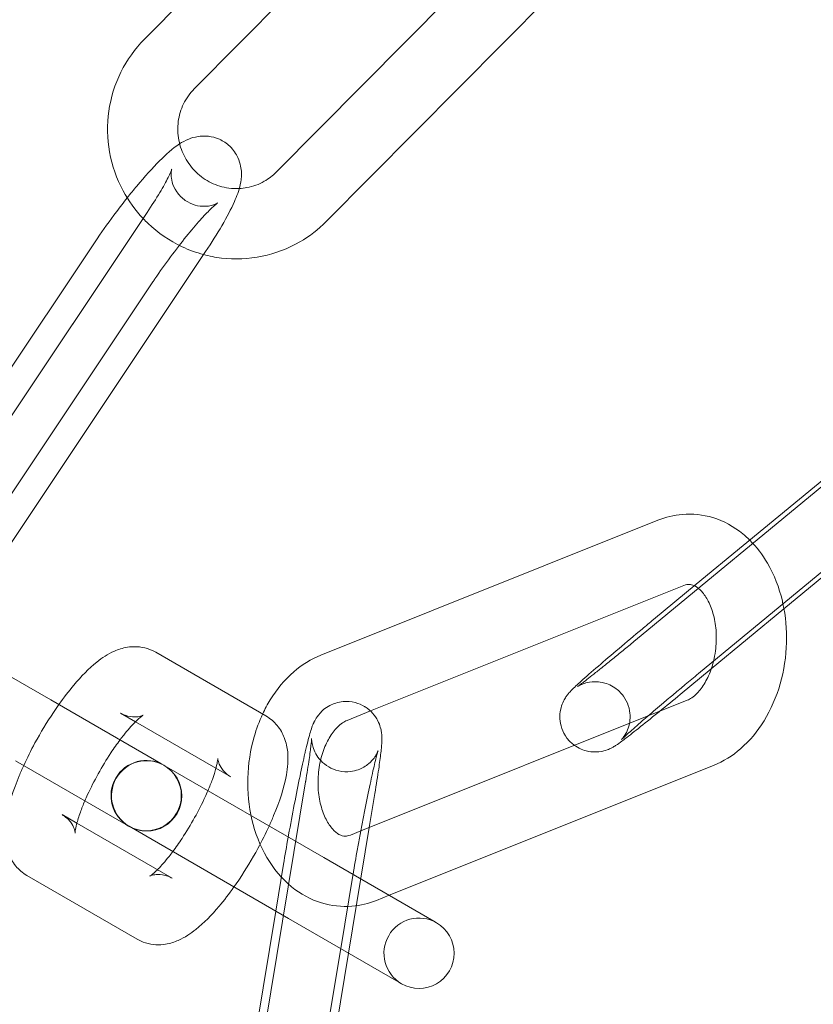
# Model space of a CAD drawing. Units: inches. Extents: x -24394 to -3173, y 1871 to 12964.
# Drawn here: x -13897 to -13863, y 11500 to 11542 of the extents above; entities that cross this region are included whole.
import ezdxf

# ---------------------------------------------------------------- set-up
doc = ezdxf.new("R2010")
doc.units = ezdxf.units.IN

# ---------------------------------------------------------------- blocks, each defined once
blk = doc.blocks.new('A$C8fd14e52')
at = {"color": 0, "linetype": 'Continuous', "lineweight": 0}
for p, q in [((-13876.859, 11555.471), (-13891.441, 11540.776)), ((-13874.73, 11553.358), (-13889.312, 11538.663)), ((-13885.812, 11535.103), (-13871.23, 11549.798)), ((-13883.682, 11532.99), (-13869.1, 11547.685)), ((-13902.469, 11516.699), (-13891.322, 11533.383)), ((-13893.578, 11532.081), (-13901.448, 11520.302)), ((-13899.975, 11515.033), (-13888.828, 11531.716)), ((-13891.083, 11530.414), (-13902.231, 11513.73)), ((-13865.869, 11519.166), (-13853.669, 11529.236)), ((-13854.44, 11528.352), (-13870.465, 11515.125)), ((-13867.784, 11513.695), (-13854.22, 11524.891)), ((-13854.677, 11524.267), (-13864.129, 11516.465)), ((-13869.516, 11520.244), (-13883.903, 11514.487)), ((-13867.877, 11517.508), (-13865.869, 11519.166)), ((-13868.401, 11517.458), (-13881.789, 11512.101)), ((-13869.694, 11516.009), (-13867.877, 11517.508)), ((-13864.129, 11516.465), (-13867.233, 11513.903)), ((-13890.961, 11514.606), (-13886.254, 11511.889)), ((-13895.442, 11512.575), (-13897.85, 11513.965)), ((-13867.233, 11513.903), (-13868.555, 11512.811)), ((-13890.735, 11509.857), (-13895.442, 11512.575)), ((-13882.203, 11506.982), (-13868.258, 11512.561)), ((-13892.461, 11512.008), (-13891.826, 11511.642)), ((-13881.789, 11512.101), (-13882.789, 11511.701)), ((-13891.826, 11511.642), (-13887.754, 11509.291)), ((-13892.235, 11507.259), (-13896.942, 11509.977)), ((-13890.617, 11509.789), (-13890.735, 11509.857)), ((-13883.787, 11505.846), (-13890.597, 11509.778)), ((-13880.995, 11504.234), (-13867.144, 11509.776)), ((-13884.56, 11509.075), (-13887.616, 11490.597)), ((-13881.6, 11508.586), (-13881.841, 11507.126)), ((-13894.326, 11507.312), (-13894.961, 11507.678)), ((-13890.254, 11504.961), (-13894.326, 11507.312)), ((-13892.235, 11507.259), (-13892.117, 11507.191)), ((-13892.097, 11507.179), (-13885.287, 11503.248)), ((-13881.841, 11507.126), (-13882.727, 11501.77)), ((-13882.646, 11506.804), (-13882.203, 11506.982)), ((-13879.08, 11503.128), (-13883.787, 11505.846)), ((-13885.831, 11503.562), (-13885.5, 11505.567)), ((-13891.754, 11502.362), (-13896.461, 11505.08)), ((-13883.056, 11501.959), (-13882.54, 11505.078)), ((-13881.531, 11504.019), (-13880.995, 11504.234)), ((-13888.556, 11487.089), (-13885.831, 11503.562)), ((-13880.58, 11500.53), (-13885.287, 11503.248)), ((-13878.962, 11503.06), (-13879.08, 11503.128)), ((-13885.597, 11486.599), (-13883.056, 11501.959)), ((-13882.727, 11501.77), (-13884.656, 11490.107)), ((-13880.58, 11500.53), (-13880.462, 11500.462))]:
    blk.add_line(p, q, dxfattribs=at)
for centre, radius, start, end in [((-13783.876, 11446.43), 250, 0, 180), ((-13783.876, 11446.43), 225, 0, 180), ((-13891.367, 11508.49), 1.5, 60, 240), ((-13891.347, 11508.479), 1.5, 60.4467, 239.5533), ((-13891.367, 11508.49), 1.5, 240, 60), ((-13891.347, 11508.479), 1.5, 240, 60), ((-13891.347, 11508.479), 1.5, 60, 60.4467), ((-13891.347, 11508.479), 1.5, 239.5533, 240), ((-13879.712, 11501.761), 1.5, 60, 240), ((-13879.712, 11501.761), 1.5, 240, 60)]:
    blk.add_arc(centre, radius, start, end, dxfattribs=at)
for points, knots in [([(-13891.441, 11540.776), (-13891.849, 11540.365), (-13892.19, 11539.887), (-13892.706, 11538.847), (-13892.88, 11538.284), (-13893.044, 11537.129), (-13893.033, 11536.537), (-13892.826, 11535.383), (-13892.63, 11534.822), (-13892.12, 11533.875), (-13891.832, 11533.477), (-13891.496, 11533.122)], [0.778795, 0.778795, 0.778795, 0.778795, 1.096795, 1.096795, 1.415906, 1.415906, 1.736461, 1.736461, 2.058219, 2.058219, 2.325401, 2.325401, 2.325401, 2.325401]), ([(-13889.312, 11538.663), (-13889.498, 11538.475), (-13889.653, 11538.256), (-13889.885, 11537.779), (-13889.962, 11537.522), (-13890.03, 11536.996), (-13890.022, 11536.728), (-13889.947, 11536.33), (-13889.91, 11536.195), (-13889.862, 11536.064)], [0.778795, 0.778795, 0.778795, 0.778795, 1.105516, 1.105516, 1.428219, 1.428219, 1.74616, 1.74616, 1.912035, 1.912035, 1.912035, 1.912035]), ([(-13888.828, 11531.716), (-13888.573, 11532.098), (-13888.339, 11532.469), (-13887.92, 11533.185), (-13887.74, 11533.523), (-13887.495, 11534.075), (-13887.408, 11534.288), (-13887.318, 11534.707), (-13887.292, 11534.859), (-13887.306, 11535.244), (-13887.33, 11535.457), (-13887.524, 11535.879), (-13887.639, 11536.054), (-13887.926, 11536.328), (-13888.082, 11536.432), (-13888.403, 11536.576), (-13888.565, 11536.615), (-13888.882, 11536.652), (-13889.029, 11536.642), (-13889.316, 11536.597), (-13889.44, 11536.556), (-13889.711, 11536.448), (-13889.83, 11536.379), (-13889.938, 11536.309)], [0.30249, 0.30249, 0.30249, 0.30249, 0.642675, 0.642675, 1.005767, 1.005767, 1.272258, 1.272258, 1.398359, 1.398359, 1.494496, 1.494496, 1.552887, 1.552887, 1.600186, 1.600186, 1.648672, 1.648672, 1.707508, 1.707508, 1.78653, 1.78653, 1.913703, 1.913703, 1.913703, 1.913703]), ([(-13889.938, 11536.309), (-13889.938, 11536.309), (-13889.938, 11536.309), (-13890.265, 11536.099), (-13890.51, 11535.87), (-13891.1, 11535.28), (-13891.426, 11534.916), (-13891.902, 11534.346), (-13892.039, 11534.177), (-13892.177, 11534.004)], [1.9137026, 1.9137026, 1.9137026, 1.9137026, 1.9138719, 1.9138719, 2.2988776, 2.2988776, 2.7088245, 2.7088245, 2.871738, 2.871738, 2.871738, 2.871738]), ([(-13889.862, 11536.064), (-13889.819, 11535.947), (-13889.767, 11535.833), (-13889.583, 11535.492), (-13889.421, 11535.28), (-13889.042, 11534.916), (-13888.825, 11534.764), (-13888.354, 11534.534), (-13888.101, 11534.457), (-13887.693, 11534.4), (-13887.541, 11534.393), (-13887.39, 11534.401)], [1.912035, 1.912035, 1.912035, 1.912035, 2.060525, 2.060525, 2.373471, 2.373471, 2.687413, 2.687413, 3.004551, 3.004551, 3.190441, 3.190441, 3.190441, 3.190441]), ([(-13890.372, 11534.99), (-13890.33, 11535.079), (-13890.301, 11535.149), (-13890.28, 11535.207), (-13890.277, 11535.219), (-13890.275, 11535.224), (-13890.282, 11535.207), (-13890.295, 11535.108), (-13890.301, 11535.052), (-13890.295, 11534.894), (-13890.286, 11534.798), (-13890.22, 11534.556), (-13890.162, 11534.409), (-13889.968, 11534.127), (-13889.843, 11533.996), (-13889.563, 11533.802), (-13889.415, 11533.735), (-13889.128, 11533.653), (-13888.993, 11533.641), (-13888.754, 11533.644), (-13888.658, 11533.661), (-13888.508, 11533.698), (-13888.455, 11533.719), (-13888.374, 11533.753), (-13888.349, 11533.766), (-13888.314, 11533.786), (-13888.312, 11533.788), (-13888.328, 11533.777), (-13888.357, 11533.755), (-13888.454, 11533.674), (-13888.535, 11533.601), (-13888.751, 11533.388), (-13888.898, 11533.234), (-13889.243, 11532.849), (-13889.446, 11532.611), (-13889.877, 11532.079), (-13890.106, 11531.784), (-13890.56, 11531.173), (-13890.784, 11530.857), (-13891.022, 11530.505), (-13891.053, 11530.46), (-13891.083, 11530.414)], [0.958856, 0.958856, 0.958856, 0.958856, 1.127809, 1.127809, 1.20513, 1.20513, 1.323933, 1.323933, 1.398563, 1.398563, 1.462049, 1.462049, 1.522756, 1.522756, 1.574269, 1.574269, 1.621438, 1.621438, 1.673382, 1.673382, 1.733505, 1.733505, 1.796529, 1.796529, 1.86648, 1.86648, 1.9562, 1.9562, 2.084064, 2.084064, 2.269429, 2.269429, 2.513904, 2.513904, 2.795992, 2.795992, 3.09467, 3.09467, 3.398364, 3.398364, 3.444083, 3.444083, 3.444083, 3.444083]), ([(-13887.39, 11534.401), (-13887.28, 11534.406), (-13887.17, 11534.419), (-13886.803, 11534.489), (-13886.553, 11534.58), (-13886.137, 11534.817), (-13885.964, 11534.949), (-13885.812, 11535.103)], [3.1904413, 3.1904413, 3.1904413, 3.1904413, 3.3262781, 3.3262781, 3.6523173, 3.6523173, 3.9203874, 3.9203874, 3.9203874, 3.9203874]), ([(-13891.322, 11533.383), (-13891.123, 11533.682), (-13890.941, 11533.969), (-13890.64, 11534.473), (-13890.519, 11534.692), (-13890.41, 11534.911), (-13890.39, 11534.952), (-13890.372, 11534.99)], [0.3024902, 0.3024902, 0.3024902, 0.3024902, 0.602458, 0.602458, 0.8868322, 0.8868322, 0.9588556, 0.9588556, 0.9588556, 0.9588556]), ([(-13892.177, 11534.004), (-13892.331, 11533.809), (-13892.485, 11533.609), (-13892.921, 11533.029), (-13893.198, 11532.641), (-13893.497, 11532.201), (-13893.538, 11532.141), (-13893.578, 11532.081)], [2.871738, 2.871738, 2.871738, 2.871738, 3.054156, 3.054156, 3.3906364, 3.3906364, 3.4440828, 3.4440828, 3.4440828, 3.4440828]), ([(-13891.496, 11533.122), (-13891.427, 11533.049), (-13891.356, 11532.978), (-13890.857, 11532.505), (-13890.366, 11532.169), (-13889.539, 11531.78), (-13889.232, 11531.667), (-13888.917, 11531.583)], [2.3254015, 2.3254015, 2.3254015, 2.3254015, 2.3804905, 2.3804905, 2.7024027, 2.7024027, 2.8812577, 2.8812577, 2.8812577, 2.8812577]), ([(-13888.917, 11531.583), (-13888.667, 11531.516), (-13888.412, 11531.467), (-13887.577, 11531.367), (-13886.988, 11531.392), (-13885.851, 11531.626), (-13885.303, 11531.835), (-13884.393, 11532.363), (-13884.016, 11532.654), (-13883.682, 11532.99)], [2.881258, 2.881258, 2.881258, 2.881258, 3.023206, 3.023206, 3.342561, 3.342561, 3.660705, 3.660705, 3.920387, 3.920387, 3.920387, 3.920387]), ([(-13865.59, 11519.396), (-13865.686, 11519.49), (-13865.785, 11519.58), (-13866.266, 11519.971), (-13866.701, 11520.212), (-13867.588, 11520.48), (-13868.03, 11520.528), (-13868.827, 11520.463), (-13869.182, 11520.377), (-13869.516, 11520.244)], [5.6929888, 5.6929888, 5.6929888, 5.6929888, 5.775978, 5.775978, 6.0757602, 6.0757602, 6.3404508, 6.3404508, 6.5612636, 6.5612636, 6.5612636, 6.5612636]), ([(-13864.171, 11516.677), (-13864.18, 11516.717), (-13864.189, 11516.757), (-13864.332, 11517.368), (-13864.543, 11517.915), (-13865.043, 11518.771), (-13865.295, 11519.104), (-13865.59, 11519.396)], [5.0574452, 5.0574452, 5.0574452, 5.0574452, 5.0819274, 5.0819274, 5.4360429, 5.4360429, 5.6929888, 5.6929888, 5.6929888, 5.6929888]), ([(-13867.951, 11517.447), (-13868.04, 11517.491), (-13868.109, 11517.504), (-13868.244, 11517.504), (-13868.313, 11517.493), (-13868.401, 11517.458)], [5.9580254, 5.9580254, 5.9580254, 5.9580254, 6.2832636, 6.2832636, 6.5612636, 6.5612636, 6.5612636, 6.5612636]), ([(-13867.137, 11514.229), (-13867.102, 11514.372), (-13867.074, 11514.52), (-13867.02, 11514.93), (-13867.01, 11515.196), (-13867.039, 11515.711), (-13867.078, 11515.96), (-13867.196, 11516.411), (-13867.273, 11516.613), (-13867.447, 11516.954), (-13867.544, 11517.092), (-13867.736, 11517.308), (-13867.83, 11517.38), (-13867.924, 11517.434), (-13867.938, 11517.441), (-13867.951, 11517.447)], [4.423128, 4.423128, 4.423128, 4.423128, 4.577615, 4.577615, 4.845251, 4.845251, 5.112136, 5.112136, 5.375065, 5.375065, 5.63562, 5.63562, 5.910769, 5.910769, 5.958025, 5.958025, 5.958025, 5.958025]), ([(-13867.144, 11509.776), (-13866.717, 11509.947), (-13866.326, 11510.193), (-13865.589, 11510.83), (-13865.255, 11511.235), (-13864.681, 11512.167), (-13864.451, 11512.701), (-13864.128, 11513.831), (-13864.037, 11514.428), (-13864.005, 11515.582), (-13864.055, 11516.14), (-13864.171, 11516.677)], [3.419671, 3.419671, 3.419671, 3.419671, 3.702056, 3.702056, 4.023006, 4.023006, 4.371292, 4.371292, 4.726443, 4.726443, 5.057445, 5.057445, 5.057445, 5.057445]), ([(-13873.075, 11510.634), (-13873.192, 11510.718), (-13873.305, 11510.826), (-13873.494, 11511.076), (-13873.567, 11511.218), (-13873.668, 11511.502), (-13873.691, 11511.642), (-13873.708, 11511.92), (-13873.692, 11512.043), (-13873.645, 11512.29), (-13873.608, 11512.383), (-13873.531, 11512.559), (-13873.495, 11512.618), (-13873.432, 11512.718), (-13873.406, 11512.753), (-13873.354, 11512.821), (-13873.331, 11512.849), (-13873.267, 11512.923), (-13873.234, 11512.956), (-13873.085, 11513.108), (-13872.96, 11513.222), (-13872.592, 11513.553), (-13872.345, 11513.77), (-13871.791, 11514.248), (-13871.491, 11514.504), (-13870.859, 11515.039), (-13870.526, 11515.318), (-13870.025, 11515.734), (-13869.859, 11515.872), (-13869.694, 11516.009)], [4.706254, 4.706254, 4.706254, 4.706254, 4.713476, 4.713476, 4.721052, 4.721052, 4.729625, 4.729625, 4.741141, 4.741141, 4.75894, 4.75894, 4.784729, 4.784729, 4.814044, 4.814044, 4.855142, 4.855142, 4.943678, 4.943678, 5.257837, 5.257837, 5.615904, 5.615904, 5.944049, 5.944049, 6.267798, 6.267798, 6.428483, 6.428483, 6.428483, 6.428483]), ([(-13870.465, 11515.125), (-13870.544, 11515.059), (-13870.623, 11514.994), (-13870.781, 11514.864), (-13870.86, 11514.8), (-13871.015, 11514.673), (-13871.092, 11514.61), (-13871.242, 11514.487), (-13871.316, 11514.428), (-13871.459, 11514.311), (-13871.53, 11514.254), (-13871.668, 11514.142), (-13871.736, 11514.088), (-13871.868, 11513.982), (-13871.932, 11513.93), (-13872.055, 11513.832), (-13872.114, 11513.785), (-13872.396, 11513.562), (-13872.585, 11513.414), (-13872.787, 11513.261), (-13872.839, 11513.222), (-13872.911, 11513.171), (-13872.934, 11513.154), (-13872.948, 11513.144), (-13872.949, 11513.144), (-13872.932, 11513.155), (-13872.923, 11513.16), (-13872.899, 11513.174), (-13872.888, 11513.18), (-13872.85, 11513.2), (-13872.82, 11513.216), (-13872.729, 11513.254), (-13872.679, 11513.274), (-13872.51, 11513.321), (-13872.396, 11513.356), (-13872.094, 11513.35), (-13872.004, 11513.343), (-13871.742, 11513.289), (-13871.546, 11513.223), (-13871.216, 11512.996), (-13871.087, 11512.873), (-13870.893, 11512.604), (-13870.823, 11512.463), (-13870.728, 11512.179), (-13870.708, 11512.04), (-13870.695, 11511.765), (-13870.713, 11511.645), (-13870.763, 11511.404), (-13870.8, 11511.316), (-13870.871, 11511.155), (-13870.904, 11511.103), (-13870.955, 11511.022), (-13870.974, 11510.996), (-13871.007, 11510.952), (-13871.02, 11510.936), (-13871.044, 11510.906), (-13871.053, 11510.897), (-13871.067, 11510.881), (-13871.067, 11510.881), (-13871.053, 11510.896), (-13871.025, 11510.923), (-13870.917, 11511.024), (-13870.814, 11511.118), (-13870.525, 11511.375), (-13870.324, 11511.551), (-13870.04, 11511.797), (-13869.984, 11511.844), (-13869.927, 11511.893)], [3.286891, 3.286891, 3.286891, 3.286891, 3.365608, 3.365608, 3.445362, 3.445362, 3.525137, 3.525137, 3.603911, 3.603911, 3.682149, 3.682149, 3.761453, 3.761453, 3.840814, 3.840814, 3.9192, 3.9192, 4.22779, 4.22779, 4.365836, 4.365836, 4.477385, 4.477385, 4.5448, 4.5448, 4.580069, 4.580069, 4.602166, 4.602166, 4.635033, 4.635033, 4.659982, 4.659982, 4.685067, 4.685067, 4.693519, 4.693519, 4.705793, 4.705793, 4.713941, 4.713941, 4.721533, 4.721533, 4.730221, 4.730221, 4.742006, 4.742006, 4.760249, 4.760249, 4.785131, 4.785131, 4.809842, 4.809842, 4.838318, 4.838318, 4.878774, 4.878774, 4.948279, 4.948279, 5.083966, 5.083966, 5.320562, 5.320562, 5.616667, 5.616667, 5.685703, 5.685703, 5.685703, 5.685703]), ([(-13895.097, 11512.376), (-13894.888, 11512.67), (-13894.675, 11512.948), (-13894.139, 11513.584), (-13893.819, 11513.914), (-13893.249, 11514.369), (-13893.017, 11514.529), (-13892.561, 11514.727), (-13892.383, 11514.788), (-13891.925, 11514.86), (-13891.625, 11514.86), (-13891.194, 11514.724), (-13891.074, 11514.671), (-13890.961, 11514.606)], [6.630162, 6.630162, 6.630162, 6.630162, 6.887421, 6.887421, 7.269868, 7.269868, 7.516721, 7.516721, 7.648267, 7.648267, 7.796753, 7.796753, 7.853982, 7.853982, 7.853982, 7.853982]), ([(-13883.903, 11514.487), (-13884.33, 11514.316), (-13884.721, 11514.069), (-13885.458, 11513.432), (-13885.792, 11513.027), (-13886.188, 11512.385), (-13886.297, 11512.181), (-13886.395, 11511.97)], [0.2780783, 0.2780783, 0.2780783, 0.2780783, 0.5604632, 0.5604632, 0.8814138, 0.8814138, 1.0221337, 1.0221337, 1.0221337, 1.0221337]), ([(-13868.258, 11512.561), (-13868.142, 11512.608), (-13867.993, 11512.701), (-13867.722, 11512.98), (-13867.605, 11513.132), (-13867.394, 11513.495), (-13867.299, 11513.703), (-13867.191, 11514.027), (-13867.162, 11514.127), (-13867.137, 11514.229)], [3.419671, 3.419671, 3.419671, 3.419671, 3.786598, 3.786598, 4.052246, 4.052246, 4.312958, 4.312958, 4.423128, 4.423128, 4.423128, 4.423128]), ([(-13869.927, 11511.893), (-13869.727, 11512.065), (-13869.509, 11512.251), (-13869.206, 11512.508), (-13869.13, 11512.572), (-13868.977, 11512.701), (-13868.898, 11512.767), (-13868.741, 11512.899), (-13868.661, 11512.966), (-13868.502, 11513.099), (-13868.422, 11513.165), (-13868.156, 11513.387), (-13867.969, 11513.542), (-13867.784, 11513.695)], [5.6857033, 5.6857033, 5.6857033, 5.6857033, 5.9287132, 5.9287132, 6.0072676, 6.0072676, 6.0868198, 6.0868198, 6.1663593, 6.1663593, 6.2448792, 6.2448792, 6.4284833, 6.4284833, 6.4284833, 6.4284833]), ([(-13896.597, 11509.778), (-13896.451, 11510.095), (-13896.29, 11510.417), (-13895.873, 11511.183), (-13895.607, 11511.625), (-13895.252, 11512.154), (-13895.175, 11512.266), (-13895.097, 11512.376)], [5.9362086, 5.9362086, 5.9362086, 5.9362086, 6.1851196, 6.1851196, 6.5344319, 6.5344319, 6.630162, 6.630162, 6.630162, 6.630162]), ([(-13884.589, 11510.28), (-13884.583, 11510.306), (-13884.577, 11510.331), (-13884.498, 11510.672), (-13884.434, 11510.929), (-13884.346, 11511.234), (-13884.321, 11511.317), (-13884.267, 11511.469), (-13884.244, 11511.53), (-13884.183, 11511.658), (-13884.163, 11511.696), (-13884.098, 11511.808), (-13884.052, 11511.887), (-13883.864, 11512.096), (-13883.752, 11512.215), (-13883.377, 11512.411), (-13883.185, 11512.483), (-13882.788, 11512.517), (-13882.609, 11512.504), (-13882.292, 11512.422), (-13882.153, 11512.361), (-13882.037, 11512.29)], [7.0931504, 7.0931504, 7.0931504, 7.0931504, 7.1205597, 7.1205597, 7.4660769, 7.4660769, 7.6137797, 7.6137797, 7.7094232, 7.7094232, 7.7440855, 7.7440855, 7.7895152, 7.7895152, 7.8229594, 7.8229594, 7.8430284, 7.8430284, 7.8567196, 7.8567196, 7.8689643, 7.8689643, 7.8689643, 7.8689643]), ([(-13891.501, 11511.918), (-13891.501, 11511.918), (-13891.502, 11511.917), (-13891.513, 11511.912), (-13891.542, 11511.896), (-13891.662, 11511.864), (-13891.743, 11511.847), (-13891.969, 11511.845), (-13892.116, 11511.863), (-13892.334, 11511.942), (-13892.399, 11511.972), (-13892.461, 11512.008)], [7.4499334, 7.4499334, 7.4499334, 7.4499334, 7.475578, 7.475578, 7.5982702, 7.5982702, 7.7025371, 7.7025371, 7.8089381, 7.8089381, 7.8539816, 7.8539816, 7.8539816, 7.8539816]), ([(-13886.395, 11511.97), (-13886.54, 11511.66), (-13886.66, 11511.336), (-13886.919, 11510.432), (-13887.01, 11509.835), (-13887.043, 11508.639), (-13886.984, 11508.04), (-13886.715, 11506.895), (-13886.504, 11506.347), (-13885.936, 11505.375), (-13885.584, 11504.945), (-13884.781, 11504.292), (-13884.346, 11504.051), (-13883.459, 11503.782), (-13883.016, 11503.734), (-13882.22, 11503.799), (-13881.865, 11503.885), (-13881.531, 11504.019)], [1.022134, 1.022134, 1.022134, 1.022134, 1.229699, 1.229699, 1.584851, 1.584851, 1.940335, 1.940335, 2.29445, 2.29445, 2.634385, 2.634385, 2.934168, 2.934168, 3.198858, 3.198858, 3.419671, 3.419671, 3.419671, 3.419671]), ([(-13882.037, 11512.29), (-13882.032, 11512.287), (-13882.027, 11512.284), (-13881.885, 11512.195), (-13881.78, 11512.1), (-13881.594, 11511.894), (-13881.531, 11511.79), (-13881.418, 11511.577), (-13881.389, 11511.486), (-13881.34, 11511.318), (-13881.329, 11511.252), (-13881.311, 11511.127), (-13881.307, 11511.076), (-13881.3, 11510.946), (-13881.301, 11510.885), (-13881.306, 11510.744), (-13881.311, 11510.668), (-13881.326, 11510.501), (-13881.335, 11510.411), (-13881.358, 11510.213), (-13881.371, 11510.105), (-13881.402, 11509.876), (-13881.419, 11509.754), (-13881.482, 11509.316), (-13881.537, 11508.965), (-13881.6, 11508.586)], [7.868964, 7.868964, 7.868964, 7.868964, 7.869511, 7.869511, 7.884163, 7.884163, 7.903867, 7.903867, 7.932519, 7.932519, 7.968911, 7.968911, 8.016699, 8.016699, 8.107768, 8.107768, 8.236017, 8.236017, 8.36944, 8.36944, 8.504986, 8.504986, 8.638185, 8.638185, 8.95508, 8.95508, 8.95508, 8.95508]), ([(-13869.435, 11512.09), (-13869.461, 11512.069), (-13869.488, 11512.047), (-13869.818, 11511.78), (-13870.098, 11511.554), (-13870.593, 11511.163), (-13870.804, 11510.999), (-13871.075, 11510.795), (-13871.16, 11510.733), (-13871.279, 11510.651), (-13871.313, 11510.629), (-13871.397, 11510.577), (-13871.44, 11510.549), (-13871.585, 11510.48), (-13871.642, 11510.452), (-13871.838, 11510.392), (-13871.95, 11510.354), (-13872.258, 11510.351), (-13872.348, 11510.355), (-13872.614, 11510.402), (-13872.816, 11510.462), (-13873.041, 11510.61), (-13873.058, 11510.622), (-13873.075, 11510.634)], [3.581802, 3.581802, 3.581802, 3.581802, 3.609871, 3.609871, 3.934675, 3.934675, 4.267262, 4.267262, 4.465548, 4.465548, 4.544087, 4.544087, 4.620519, 4.620519, 4.656161, 4.656161, 4.683415, 4.683415, 4.69238, 4.69238, 4.705222, 4.705222, 4.706254, 4.706254, 4.706254, 4.706254]), ([(-13892.485, 11510.867), (-13892.431, 11510.939), (-13892.378, 11511.008), (-13892.157, 11511.287), (-13891.996, 11511.47), (-13891.739, 11511.731), (-13891.636, 11511.82), (-13891.528, 11511.902), (-13891.501, 11511.918), (-13891.501, 11511.918)], [6.7161245, 6.7161245, 6.7161245, 6.7161245, 6.7999021, 6.7999021, 7.0705995, 7.0705995, 7.303106, 7.303106, 7.4499334, 7.4499334, 7.4499334, 7.4499334]), ([(-13886.254, 11511.889), (-13886.066, 11511.78), (-13885.901, 11511.636), (-13885.633, 11511.314), (-13885.537, 11511.136), (-13885.381, 11510.745), (-13885.343, 11510.54), (-13885.29, 11509.995), (-13885.323, 11509.686), (-13885.48, 11508.816), (-13885.669, 11508.243), (-13885.984, 11507.488), (-13886.049, 11507.34), (-13886.117, 11507.191)], [1.570796, 1.570796, 1.570796, 1.570796, 1.665949, 1.665949, 1.772205, 1.772205, 1.918328, 1.918328, 2.194368, 2.194368, 2.677825, 2.677825, 2.794616, 2.794616, 2.794616, 2.794616]), ([(-13882.789, 11511.701), (-13882.905, 11511.655), (-13883.054, 11511.562), (-13883.325, 11511.283), (-13883.442, 11511.13), (-13883.653, 11510.768), (-13883.748, 11510.559), (-13883.901, 11510.1), (-13883.959, 11509.85), (-13884.027, 11509.333), (-13884.037, 11509.067), (-13884.008, 11508.552), (-13883.969, 11508.303), (-13883.851, 11507.852), (-13883.774, 11507.649), (-13883.6, 11507.309), (-13883.503, 11507.17), (-13883.311, 11506.955), (-13883.217, 11506.882), (-13883.028, 11506.775), (-13882.949, 11506.758), (-13882.802, 11506.758), (-13882.734, 11506.769), (-13882.646, 11506.804)], [0.278078, 0.278078, 0.278078, 0.278078, 0.645005, 0.645005, 0.910654, 0.910654, 1.171365, 1.171365, 1.436022, 1.436022, 1.703658, 1.703658, 1.970543, 1.970543, 2.233473, 2.233473, 2.494028, 2.494028, 2.769176, 2.769176, 3.141671, 3.141671, 3.419671, 3.419671, 3.419671, 3.419671]), ([(-13893.985, 11508.269), (-13893.947, 11508.356), (-13893.908, 11508.445), (-13893.734, 11508.822), (-13893.582, 11509.122), (-13893.247, 11509.724), (-13893.064, 11510.026), (-13892.747, 11510.506), (-13892.615, 11510.694), (-13892.485, 11510.867)], [5.8502461, 5.8502461, 5.8502461, 5.8502461, 5.9393302, 5.9393302, 6.2220555, 6.2220555, 6.5125672, 6.5125672, 6.7161245, 6.7161245, 6.7161245, 6.7161245]), ([(-13881.464, 11510.397), (-13881.464, 11510.397), (-13881.465, 11510.394), (-13881.471, 11510.378), (-13881.476, 11510.367), (-13881.493, 11510.329), (-13881.507, 11510.296), (-13881.56, 11510.205), (-13881.587, 11510.158), (-13881.683, 11510.032), (-13881.746, 11509.952), (-13881.925, 11509.805), (-13881.991, 11509.756), (-13882.209, 11509.631), (-13882.396, 11509.55), (-13882.796, 11509.501), (-13882.975, 11509.507), (-13883.303, 11509.58), (-13883.45, 11509.641), (-13883.711, 11509.794), (-13883.818, 11509.886), (-13884.008, 11510.085), (-13884.074, 11510.187), (-13884.188, 11510.392), (-13884.219, 11510.48), (-13884.266, 11510.629), (-13884.276, 11510.685), (-13884.292, 11510.773), (-13884.295, 11510.805), (-13884.3, 11510.861), (-13884.301, 11510.881), (-13884.302, 11510.916), (-13884.302, 11510.924), (-13884.302, 11510.927), (-13884.302, 11510.909), (-13884.308, 11510.828), (-13884.317, 11510.742), (-13884.348, 11510.476), (-13884.375, 11510.271), (-13884.449, 11509.761), (-13884.499, 11509.444), (-13884.557, 11509.091), (-13884.558, 11509.083), (-13884.56, 11509.075)], [7.60882, 7.60882, 7.60882, 7.60882, 7.65244, 7.65244, 7.689812, 7.689812, 7.74145, 7.74145, 7.775139, 7.775139, 7.806744, 7.806744, 7.820265, 7.820265, 7.841466, 7.841466, 7.855449, 7.855449, 7.868199, 7.868199, 7.882542, 7.882542, 7.901533, 7.901533, 7.928692, 7.928692, 7.960283, 7.960283, 7.993083, 7.993083, 8.033703, 8.033703, 8.094107, 8.094107, 8.19815, 8.19815, 8.381925, 8.381925, 8.646881, 8.646881, 8.948045, 8.948045, 8.95508, 8.95508, 8.95508, 8.95508]), ([(-13885.301, 11506.72), (-13885.295, 11506.752), (-13885.289, 11506.784), (-13885.206, 11507.245), (-13885.124, 11507.682), (-13884.96, 11508.532), (-13884.877, 11508.944), (-13884.724, 11509.675), (-13884.654, 11509.997), (-13884.589, 11510.28)], [6.1171688, 6.1171688, 6.1171688, 6.1171688, 6.1415749, 6.1415749, 6.4665588, 6.4665588, 6.7917134, 6.7917134, 7.0931504, 7.0931504, 7.0931504, 7.0931504]), ([(-13882.533, 11505.122), (-13882.475, 11505.468), (-13882.411, 11505.84), (-13882.324, 11506.322), (-13882.306, 11506.423), (-13882.269, 11506.625), (-13882.25, 11506.728), (-13882.212, 11506.932), (-13882.193, 11507.035), (-13882.154, 11507.237), (-13882.135, 11507.338), (-13882.097, 11507.537), (-13882.078, 11507.636), (-13882.039, 11507.833), (-13882.02, 11507.931), (-13881.981, 11508.125), (-13881.962, 11508.22), (-13881.924, 11508.407), (-13881.905, 11508.498), (-13881.813, 11508.942), (-13881.743, 11509.266), (-13881.62, 11509.807), (-13881.566, 11510.028), (-13881.508, 11510.249), (-13881.493, 11510.302), (-13881.473, 11510.369), (-13881.467, 11510.39), (-13881.464, 11510.396), (-13881.464, 11510.397), (-13881.464, 11510.397)], [5.826239, 5.826239, 5.826239, 5.826239, 6.12549, 6.12549, 6.203727, 6.203727, 6.28297, 6.28297, 6.362212, 6.362212, 6.440449, 6.440449, 6.518636, 6.518636, 6.597864, 6.597864, 6.677128, 6.677128, 6.755411, 6.755411, 7.06737, 7.06737, 7.368122, 7.368122, 7.494487, 7.494487, 7.591345, 7.591345, 7.60882, 7.60882, 7.60882, 7.60882]), ([(-13887.754, 11509.291), (-13887.9, 11509.375), (-13888.025, 11509.491), (-13888.195, 11509.712), (-13888.242, 11509.814), (-13888.295, 11509.962), (-13888.304, 11510.012), (-13888.313, 11510.073), (-13888.312, 11510.081), (-13888.312, 11510.064), (-13888.314, 11510.029), (-13888.33, 11509.91), (-13888.348, 11509.814), (-13888.381, 11509.685), (-13888.384, 11509.671), (-13888.388, 11509.657)], [1.5707963, 1.5707963, 1.5707963, 1.5707963, 1.677466, 1.677466, 1.785587, 1.785587, 1.8892003, 1.8892003, 1.9999804, 1.9999804, 2.1358844, 2.1358844, 2.312655, 2.312655, 2.3333764, 2.3333764, 2.3333764, 2.3333764]), ([(-13896.461, 11505.08), (-13896.648, 11505.188), (-13896.813, 11505.332), (-13897.081, 11505.655), (-13897.177, 11505.832), (-13897.333, 11506.224), (-13897.371, 11506.429), (-13897.424, 11506.974), (-13897.391, 11507.283), (-13897.234, 11508.153), (-13897.045, 11508.726), (-13896.731, 11509.48), (-13896.666, 11509.629), (-13896.597, 11509.778)], [4.712389, 4.712389, 4.712389, 4.712389, 4.807542, 4.807542, 4.913798, 4.913798, 5.059921, 5.059921, 5.335961, 5.335961, 5.819418, 5.819418, 5.936209, 5.936209, 5.936209, 5.936209]), ([(-13888.388, 11509.657), (-13888.425, 11509.519), (-13888.475, 11509.357), (-13888.594, 11509.03), (-13888.658, 11508.868), (-13888.73, 11508.699)], [2.3333764, 2.3333764, 2.3333764, 2.3333764, 2.5363767, 2.5363767, 2.7086534, 2.7086534, 2.7086534, 2.7086534]), ([(-13888.73, 11508.699), (-13888.767, 11508.612), (-13888.807, 11508.523), (-13888.98, 11508.146), (-13889.132, 11507.847), (-13889.467, 11507.245), (-13889.65, 11506.943), (-13889.968, 11506.463), (-13890.1, 11506.275), (-13890.23, 11506.101)], [2.7086534, 2.7086534, 2.7086534, 2.7086534, 2.7977376, 2.7977376, 3.0804629, 3.0804629, 3.3709746, 3.3709746, 3.5745319, 3.5745319, 3.5745319, 3.5745319]), ([(-13894.402, 11506.893), (-13894.402, 11506.893), (-13894.403, 11506.894), (-13894.402, 11506.905), (-13894.401, 11506.94), (-13894.385, 11507.059), (-13894.366, 11507.155), (-13894.3, 11507.416), (-13894.246, 11507.593), (-13894.121, 11507.939), (-13894.057, 11508.101), (-13893.985, 11508.269)], [5.1164372, 5.1164372, 5.1164372, 5.1164372, 5.1415731, 5.1415731, 5.2774771, 5.2774771, 5.4542477, 5.4542477, 5.6779694, 5.6779694, 5.8502461, 5.8502461, 5.8502461, 5.8502461]), ([(-13894.961, 11507.678), (-13894.814, 11507.593), (-13894.689, 11507.477), (-13894.52, 11507.256), (-13894.472, 11507.154), (-13894.419, 11507.007), (-13894.41, 11506.957), (-13894.403, 11506.903), (-13894.402, 11506.893), (-13894.402, 11506.893)], [4.712389, 4.712389, 4.712389, 4.712389, 4.8190587, 4.8190587, 4.9271796, 4.9271796, 5.030793, 5.030793, 5.1164372, 5.1164372, 5.1164372, 5.1164372]), ([(-13886.117, 11507.191), (-13886.263, 11506.873), (-13886.425, 11506.552), (-13886.841, 11505.786), (-13887.108, 11505.344), (-13887.462, 11504.815), (-13887.539, 11504.703), (-13887.617, 11504.593)], [2.7946159, 2.7946159, 2.7946159, 2.7946159, 3.043527, 3.043527, 3.3928392, 3.3928392, 3.4885694, 3.4885694, 3.4885694, 3.4885694]), ([(-13890.23, 11506.101), (-13890.283, 11506.03), (-13890.336, 11505.961), (-13890.557, 11505.682), (-13890.718, 11505.499), (-13890.867, 11505.348), (-13890.878, 11505.337), (-13890.888, 11505.327)], [3.5745319, 3.5745319, 3.5745319, 3.5745319, 3.6583095, 3.6583095, 3.9290069, 3.9290069, 3.949809, 3.949809, 3.949809, 3.949809]), ([(-13890.888, 11505.327), (-13890.994, 11505.222), (-13891.084, 11505.144), (-13891.193, 11505.061), (-13891.222, 11505.046), (-13891.202, 11505.057), (-13891.172, 11505.072), (-13891.052, 11505.105), (-13890.971, 11505.122), (-13890.745, 11505.124), (-13890.598, 11505.106), (-13890.381, 11505.026), (-13890.316, 11504.996), (-13890.254, 11504.961)], [3.949809, 3.949809, 3.949809, 3.949809, 4.1615134, 4.1615134, 4.3339854, 4.3339854, 4.4566776, 4.4566776, 4.5609445, 4.5609445, 4.6673455, 4.6673455, 4.712389, 4.712389, 4.712389, 4.712389]), ([(-13887.617, 11504.593), (-13887.826, 11504.298), (-13888.04, 11504.02), (-13888.576, 11503.385), (-13888.895, 11503.055), (-13889.465, 11502.6), (-13889.697, 11502.44), (-13890.153, 11502.241), (-13890.332, 11502.18), (-13890.79, 11502.109), (-13891.089, 11502.109), (-13891.521, 11502.245), (-13891.641, 11502.297), (-13891.754, 11502.362)], [3.488569, 3.488569, 3.488569, 3.488569, 3.745829, 3.745829, 4.128276, 4.128276, 4.375128, 4.375128, 4.506675, 4.506675, 4.65516, 4.65516, 4.712389, 4.712389, 4.712389, 4.712389])]:
    blk.add_open_spline(points, degree=3, knots=knots, dxfattribs=at)
for points in [[(-13868.555, 11512.811), (-13868.858, 11512.561), (-13869.155, 11512.317), (-13869.435, 11512.09)], [(-13885.5, 11505.567), (-13885.44, 11505.931), (-13885.372, 11506.321), (-13885.301, 11506.72)], [(-13882.54, 11505.078), (-13882.538, 11505.092), (-13882.535, 11505.107), (-13882.533, 11505.122)]]:
    blk.add_open_spline(points, degree=3, dxfattribs=at)

msp = doc.modelspace()

# ---------------------------------------------------------------- block references
msp.add_blockref('A$C8fd14e52', (0, 0))

doc.saveas('drawing.dxf')
